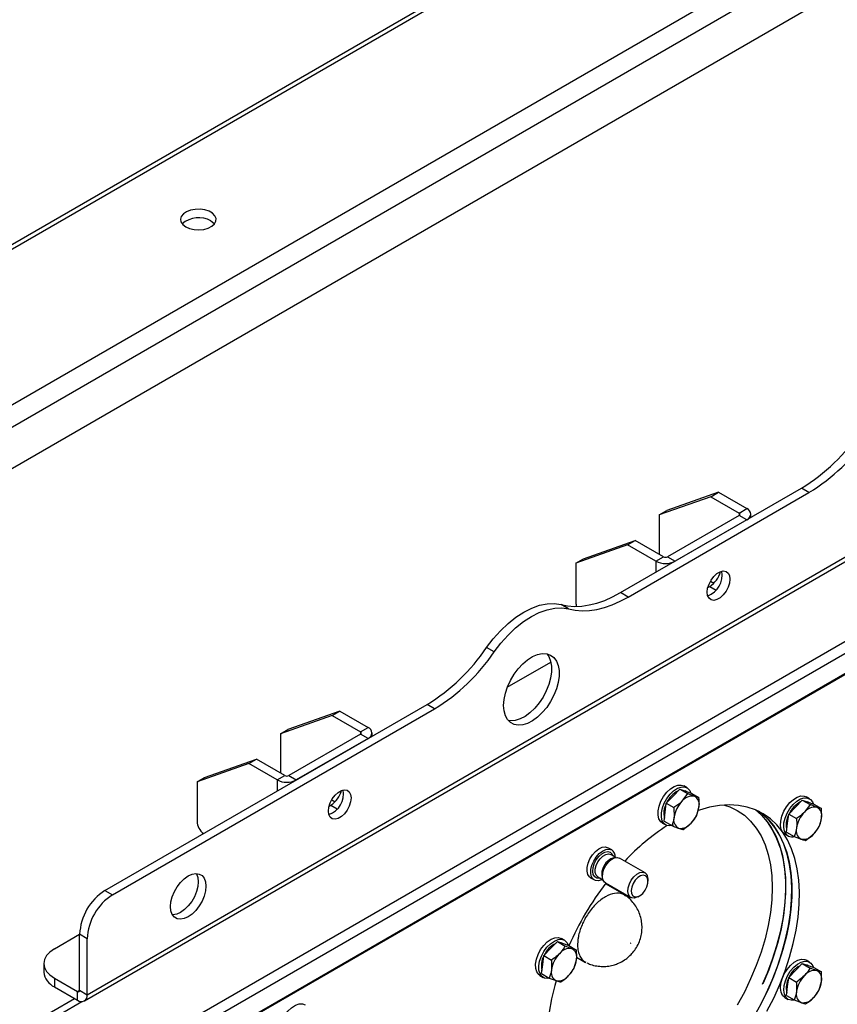
# Model space of a CAD drawing. Units: millimetres. Extents: x 5 to 415, y 3 to 292.
# Drawn here: x 330 to 349, y 209 to 232 of the extents above; entities that cross this region are included whole.
import ezdxf

# ---------------------------------------------------------------- set-up
doc = ezdxf.new("R2010")
doc.units = ezdxf.units.MM

msp = doc.modelspace()

# ---------------------------------------------------------------- linework, layer by layer
at = {"color": 7, "linetype": 'Continuous'}
for p, q in [((347.74189, 237.42872), (316.51134, 219.3997)), ((347.90021, 237.41304), (316.66966, 219.38403)), ((351.04683, 235.59653), (319.81628, 217.56752)), ((351.27075, 235.20869), (320.0402, 217.17968)), ((351.27075, 234.24245), (320.29742, 216.36193)), ((331.26552, 209.41348), (360.7283, 226.42198)), ((331.19992, 209.2685), (360.66271, 226.277)), ((359.49087, 223.7356), (331.2066, 207.40744)), ((359.64396, 223.54515), (331.35969, 207.21699)), ((359.66764, 223.06603), (330.20486, 206.05753)), ((359.67396, 223.0896), (330.21118, 206.0811)), ((343.71077, 218.78899), (347.92934, 221.22432)), ((343.88755, 218.68694), (348.10612, 221.12227)), ((345.99691, 221.12926), (344.78894, 220.70387)), ((345.82013, 221.02721), (345.99691, 221.12926)), ((345.99691, 221.12926), (346.65688, 220.74827)), ((348.10612, 221.12227), (347.92934, 221.22432)), ((345.82013, 221.02721), (344.61216, 220.60182)), ((345.82013, 221.02721), (346.4801, 220.64622)), ((344.61216, 220.60182), (344.78894, 220.70387)), ((346.4801, 220.64622), (346.65688, 220.74827)), ((344.61216, 220.60182), (344.61216, 219.68354)), ((346.4801, 220.59179), (344.80662, 219.62571)), ((346.65688, 220.48974), (344.98339, 219.52366)), ((346.65688, 220.48974), (346.4801, 220.59179)), ((346.74963, 220.54329), (346.74963, 220.61901)), ((342.84439, 219.58131), (344.05237, 220.0067)), ((343.87559, 219.90465), (344.05237, 220.0067)), ((344.71233, 219.62571), (344.05237, 220.0067)), ((343.87559, 219.90465), (342.66762, 219.47926)), ((344.53556, 219.52366), (343.87559, 219.90465)), ((342.66762, 219.47926), (342.84439, 219.58131)), ((344.53556, 219.52366), (344.71233, 219.62571)), ((344.80662, 219.62571), (344.98339, 219.52366)), ((342.66762, 219.47926), (342.66762, 218.56065)), ((345.80932, 219.06015), (345.88937, 219.01394)), ((345.74689, 218.90969), (345.79067, 218.93496)), ((343.88755, 218.68694), (343.71077, 218.78899)), ((342.49784, 218.40811), (342.32106, 218.51016)), ((340.7607, 217.40528), (340.58393, 217.50733)), ((341.06788, 216.58261), (342.08384, 217.16911)), ((331.678, 211.84262), (339.19422, 216.18164)), ((331.85478, 211.74057), (339.37099, 216.07959)), ((339.37099, 216.07959), (339.19422, 216.18164)), ((336.9813, 215.92466), (335.77332, 215.49927)), ((337.15808, 216.02671), (335.9501, 215.60132)), ((336.9813, 215.92466), (337.15808, 216.02671)), ((336.9813, 215.92466), (337.64127, 215.54367)), ((337.15808, 216.02671), (337.81804, 215.64572)), ((337.64127, 215.54367), (337.81804, 215.64572)), ((335.77332, 215.49927), (335.9501, 215.60132)), ((335.77332, 215.49927), (335.77332, 214.58099)), ((337.64127, 215.48924), (335.96778, 214.52316)), ((337.81804, 215.38719), (336.14456, 214.42111)), ((337.81804, 215.38719), (337.64127, 215.48924)), ((337.91079, 215.44074), (337.91079, 215.51646)), ((335.03676, 214.8021), (333.82878, 214.37671)), ((334.00556, 214.47876), (335.21353, 214.90415)), ((335.03676, 214.8021), (335.21353, 214.90415)), ((335.69672, 214.42111), (335.03676, 214.8021)), ((335.8735, 214.52316), (335.21353, 214.90415)), ((333.82878, 214.37671), (334.00556, 214.47876)), ((335.69672, 214.42111), (335.8735, 214.52316)), ((335.96778, 214.52316), (336.14456, 214.42111)), ((333.82878, 214.37671), (333.82878, 213.4581)), ((345.26283, 214.2374), (345.18623, 214.28162)), ((344.77666, 213.87942), (344.9351, 214.04237)), ((344.9351, 214.04237), (345.09354, 214.20532)), ((345.09354, 214.20532), (345.27347, 214.10145)), ((345.09354, 214.20532), (345.22637, 214.15929)), ((345.27347, 214.10145), (345.14134, 213.92331)), ((345.2391, 214.15488), (345.22117, 214.16523)), ((345.22637, 214.15929), (345.3592, 214.11326)), ((345.3592, 214.11326), (345.53912, 214.00939)), ((348.12061, 213.98187), (348.04401, 214.02609)), ((336.90806, 213.80714), (336.95184, 213.83241)), ((336.97049, 213.9576), (337.05053, 213.91139)), ((344.75105, 213.67045), (344.77666, 213.87942)), ((344.77666, 213.87942), (344.95658, 213.77555)), ((344.95658, 213.77555), (344.95729, 213.55139)), ((345.4879, 213.59144), (345.53983, 213.78522)), ((346.13144, 213.83639), (346.15839, 213.82844)), ((347.63444, 213.62389), (347.79288, 213.78684)), ((347.79288, 213.78684), (347.95132, 213.94979)), ((347.95132, 213.94979), (348.13124, 213.84592)), ((347.95132, 213.94979), (348.08415, 213.90376)), ((348.13124, 213.84592), (347.99912, 213.66778)), ((348.09688, 213.89935), (348.07895, 213.9097)), ((348.08415, 213.90376), (348.21698, 213.85773)), ((348.21698, 213.85773), (348.3969, 213.75386)), ((348.3969, 213.75386), (348.29039, 213.7847)), ((344.72544, 213.46147), (344.75105, 213.67045)), ((347.60883, 213.41492), (347.63444, 213.62389)), ((347.63444, 213.62389), (347.81436, 213.52003)), ((344.68627, 213.41557), (344.76287, 213.37135)), ((344.72544, 213.46147), (344.90536, 213.3576)), ((345.17102, 213.26555), (345.35577, 213.4133)), ((347.58321, 213.20594), (347.60883, 213.41492)), ((347.54405, 213.16004), (347.62065, 213.11582)), ((347.58321, 213.20594), (347.76314, 213.10208)), ((347.76314, 213.10208), (347.92228, 213.04085)), ((348.02879, 213.01002), (348.21355, 213.15777)), ((343.50355, 212.79008), (343.41516, 212.84111)), ((343.59837, 212.61352), (343.48027, 212.68171)), ((343.60611, 212.61458), (343.55614, 212.60777)), ((344.28228, 212.25778), (343.68869, 212.60045)), ((343.18079, 212.16294), (343.2989, 212.09476)), ((343.0102, 212.13961), (343.09858, 212.08858)), ((343.28277, 212.13421), (343.30185, 212.08753)), ((343.35538, 212.02309), (343.94897, 211.68041)), ((343.80617, 211.73923), (343.35699, 211.99853)), ((343.46118, 211.93839), (343.46459, 211.96004)), ((344.35133, 212.05914), (344.35133, 212.10517)), ((331.678, 211.84262), (331.85478, 211.74057)), ((344.11566, 211.69694), (344.15552, 211.71996)), ((330.49949, 210.48161), (331.08874, 210.82178)), ((331.26552, 210.71995), (331.08874, 210.822)), ((331.08874, 209.51553), (331.08874, 210.822)), ((331.26552, 209.41348), (331.26552, 210.71995)), ((342.07733, 210.48732), (342.23577, 210.65027)), ((342.23577, 210.65027), (342.41569, 210.5464)), ((342.23577, 210.65027), (342.3686, 210.60424)), ((342.40506, 210.68235), (342.32846, 210.72657)), ((342.38133, 210.59983), (342.36339, 210.61018)), ((342.3686, 210.60424), (342.50142, 210.55821)), ((342.50142, 210.55821), (342.68135, 210.45435)), ((341.91889, 210.32438), (342.07733, 210.48732)), ((342.68135, 210.45435), (342.57483, 210.48518)), ((330.25541, 210.14144), (330.25541, 209.9373)), ((341.86766, 209.90643), (341.89327, 210.1154)), ((341.89327, 210.1154), (341.91889, 210.32438)), ((341.91889, 210.32438), (342.09881, 210.22051)), ((342.09881, 210.22051), (342.09951, 209.99634)), ((342.63012, 210.03639), (342.68205, 210.23018)), ((342.68322, 210.28984), (342.89561, 210.16723)), ((347.79288, 209.97627), (347.95132, 210.13921)), ((347.95132, 210.13921), (348.13124, 210.03535)), ((347.95132, 210.13921), (348.08415, 210.09319)), ((348.12061, 210.1713), (348.04401, 210.21552)), ((348.09688, 210.08877), (348.07895, 210.09913)), ((341.86766, 209.90643), (342.04758, 209.80256)), ((347.63444, 209.81332), (347.79288, 209.97627)), ((348.08415, 210.09319), (348.21698, 210.04716)), ((348.21698, 210.04716), (348.3969, 209.94329)), ((348.3969, 209.94329), (348.29039, 209.97413)), ((330.49949, 209.80127), (331.0416, 209.48831)), ((330.49949, 209.80127), (330.49949, 209.59713)), ((341.8285, 209.86052), (341.9051, 209.8163)), ((342.04758, 209.80256), (342.20673, 209.74134)), ((347.60883, 209.60435), (347.63444, 209.81332)), ((347.63444, 209.81332), (347.81436, 209.70945)), ((347.81436, 209.70945), (347.81506, 209.48529)), ((348.34567, 209.52534), (348.3976, 209.71912)), ((330.49949, 209.59713), (331.0416, 209.28418)), ((331.0416, 209.28418), (331.0416, 209.48831)), ((331.08874, 209.51553), (331.26552, 209.41348)), ((347.58321, 209.39537), (347.60883, 209.60435)), ((329.89845, 208.70589), (330.97089, 209.325)), ((329.89845, 208.53578), (331.14201, 209.25367)), ((347.54405, 209.34947), (347.62065, 209.30525)), ((347.58321, 209.39537), (347.76314, 209.2915)), ((347.76314, 209.2915), (347.92228, 209.23028))]:
    msp.add_line(p, q, dxfattribs=at)
at = {"color": 8, "linetype": 'Continuous'}
for p, q in [((346.4801, 220.64622), (346.4801, 220.59179)), ((344.53556, 219.52366), (344.53556, 219.26513)), ((345.79067, 218.93496), (345.93921, 218.84922)), ((337.64127, 215.54367), (337.64127, 215.48924)), ((335.69672, 214.42111), (335.69672, 214.16258)), ((336.95184, 213.83241), (337.10037, 213.74667)), ((343.40933, 211.99194), (343.40687, 211.96974)), ((331.0416, 209.48831), (331.08874, 209.51553))]:
    msp.add_line(p, q, dxfattribs=at)
at = {"color": 7, "linetype": 'Continuous', "flags": 128}
for points in [[(333.56362, 227.32019), (333.65403, 227.28061), (333.75959, 227.25658), (333.87247, 227.24988), (333.98429, 227.26101), (334.08677, 227.28915), (334.17229, 227.3322), (334.23453, 227.38697), (334.26885, 227.44941), (334.27273, 227.51488), (334.24586, 227.57852), (334.19025, 227.63562), (334.11001, 227.68194), (334.0111, 227.71404), (333.90085, 227.72955), (333.78745, 227.72732), (333.67929, 227.7075), (333.58441, 227.67157), (333.50984, 227.6222), (333.4611, 227.56304), (333.44182, 227.49849), (333.45342, 227.43333), (333.49505, 227.37239), (333.56362, 227.32019)], [(334.15287, 227.45623), (334.22144, 227.40403), (334.23554, 227.38821)], [(345.73175, 218.79894), (345.74249, 218.89141), (345.77384, 218.98879), (345.82327, 219.08319), (345.88676, 219.16696), (345.95917, 219.23332), (346.03465, 219.27689), (346.10706, 219.29414), (346.17056, 219.28368), (346.21998, 219.24634), (346.25134, 219.18516), (346.26208, 219.1051), (346.25134, 219.01263), (346.21998, 218.91525), (346.17056, 218.82085), (346.10706, 218.73708), (346.03465, 218.67072), (345.95917, 218.62715), (345.88676, 218.6099), (345.82327, 218.62036), (345.77384, 218.6577), (345.74249, 218.71888), (345.73175, 218.79894)], [(342.32106, 218.51016), (342.47528, 218.47965), (342.63717, 218.46796), (342.80572, 218.47517), (342.97989, 218.50123), (343.1586, 218.54597), (343.34075, 218.60913), (343.52518, 218.69031), (343.71077, 218.78899)], [(342.49784, 218.40811), (342.65205, 218.3776), (342.81394, 218.36591), (342.9825, 218.37312), (343.15667, 218.39918), (343.33538, 218.44392), (343.51752, 218.50708), (343.70196, 218.58826), (343.88755, 218.68694)], [(340.58393, 217.50733), (340.74048, 217.71295), (340.90835, 217.90145), (341.08486, 218.06982), (341.2672, 218.2154), (341.45249, 218.33588), (341.63779, 218.42934), (341.82013, 218.49429), (341.99664, 218.52971), (342.16451, 218.53502), (342.32106, 218.51016)], [(340.7607, 217.40528), (340.91726, 217.6109), (341.08512, 217.7994), (341.26163, 217.96777), (341.44398, 218.11335), (341.62927, 218.23383), (341.81456, 218.32728), (341.99691, 218.39224), (342.17342, 218.42765), (342.34128, 218.43297), (342.49784, 218.40811)], [(340.98117, 216.15856), (340.99158, 216.29822), (341.0225, 216.44542), (341.07292, 216.59543), (341.14122, 216.74342), (341.22521, 216.88464), (341.3222, 217.01455), (341.42905, 217.12898), (341.54234, 217.22424), (341.65843, 217.29728), (341.77358, 217.34574), (341.8841, 217.36807), (341.98643, 217.36356), (342.07728, 217.33234), (342.15374, 217.27542), (342.21334, 217.19464), (342.25417, 217.09258), (342.27492, 216.97252), (342.27492, 216.83833), (342.25417, 216.69432), (342.21334, 216.54512), (342.15374, 216.39551), (342.07728, 216.25032), (341.98643, 216.11421), (341.8841, 215.99155), (341.77358, 215.88628), (341.65843, 215.80179), (341.54234, 215.7408), (341.42905, 215.70526), (341.3222, 215.69631), (341.22521, 215.71425), (341.14122, 215.75849), (341.07292, 215.82763), (341.0225, 215.91942), (340.99158, 216.03092), (340.98117, 216.15856)], [(341.99066, 217.36275), (342.03656, 217.29669), (342.07739, 217.19463), (342.09814, 217.07457), (342.09814, 216.94038), (342.07739, 216.79637), (342.03656, 216.64717), (341.97696, 216.49757), (341.90051, 216.35237), (341.80965, 216.21626), (341.70732, 216.0936), (341.59681, 215.98833), (341.48165, 215.90384), (341.36556, 215.84285), (341.25227, 215.80731), (341.14542, 215.79836), (341.09127, 215.8048)], [(344.68627, 213.41557), (344.64867, 213.44509), (344.60656, 213.51083), (344.58516, 213.5978), (344.58583, 213.70052), (344.60852, 213.81254), (344.65179, 213.92684), (344.71295, 214.03621), (344.78813, 214.1338), (344.87262, 214.21347), (344.96111, 214.2702), (345.04803, 214.30045), (345.12794, 214.30231), (345.18623, 214.28162)], [(344.94399, 213.36417), (344.85991, 213.34799), (344.78545, 213.36048), (344.72527, 213.40087), (344.68316, 213.46661), (344.66176, 213.55358), (344.66243, 213.6563), (344.68512, 213.76832), (344.7284, 213.88261), (344.78955, 213.99199), (344.86473, 214.08958), (344.94922, 214.16924), (345.03771, 214.22598), (345.12464, 214.25623), (345.20454, 214.25809), (345.2724, 214.23144), (345.32395, 214.17795), (345.35192, 214.11578)], [(336.89291, 213.69639), (336.90365, 213.78886), (336.93501, 213.88624), (336.98443, 213.98064), (337.04792, 214.06441), (337.12034, 214.13077), (337.19581, 214.17434), (337.26823, 214.19159), (337.33172, 214.18113), (337.38115, 214.14379), (337.4125, 214.08261), (337.42324, 214.00255), (337.4125, 213.91008), (337.38115, 213.8127), (337.33172, 213.7183), (337.26823, 213.63453), (337.19581, 213.56817), (337.12034, 213.5246), (337.04792, 213.50735), (336.98443, 213.51781), (336.93501, 213.55515), (336.90365, 213.61633), (336.89291, 213.69639)], [(345.15355, 214.18452), (345.16387, 214.18369), (345.22117, 214.16523)], [(347.45927, 213.26846), (347.4415, 213.35846), (347.44588, 213.4632), (347.47213, 213.5761), (347.51861, 213.69007), (347.5824, 213.79794), (347.65948, 213.89294), (347.74501, 213.9691), (347.83363, 214.02163), (347.91976, 214.04723), (347.99798, 214.0443), (348.04401, 214.02609)], [(347.53588, 213.22424), (347.5181, 213.31424), (347.52248, 213.41898), (347.54873, 213.53188), (347.59521, 213.64585), (347.659, 213.75372), (347.73608, 213.84872), (347.82162, 213.92488), (347.91023, 213.97741), (347.99636, 214.00301), (348.07459, 214.00008), (348.14, 213.96879), (348.18849, 213.91111), (348.2097, 213.86025)], [(347.12576, 209.02545), (347.28305, 209.3358), (347.42388, 209.65108), (347.54725, 209.96907), (347.65232, 210.28755), (347.73833, 210.60427), (347.80469, 210.91703), (347.85092, 211.22361), (347.87672, 211.52189), (347.88188, 211.80975), (347.86639, 212.08519), (347.83034, 212.34626), (347.774, 212.59115), (347.69775, 212.81813), (347.60212, 213.02561), (347.4878, 213.21213), (347.35559, 213.37639), (347.2064, 213.51723), (347.04129, 213.63366), (346.86141, 213.72488), (346.66803, 213.79024), (346.4625, 213.82927), (346.24627, 213.84172), (346.02085, 213.82748), (345.78782, 213.78666), (345.54882, 213.71955), (345.51816, 213.70919)], [(348.01133, 213.929), (348.07484, 213.91198), (348.07895, 213.9097)], [(346.92915, 213.69434), (346.98979, 213.65071), (347.14306, 213.51589), (347.27962, 213.35738), (347.39849, 213.17631), (347.49885, 212.97394), (347.58, 212.75169), (347.64137, 212.51112), (347.68252, 212.25393), (347.70317, 211.9819), (347.70317, 211.69696), (347.68252, 211.4011), (347.64137, 211.09639), (347.58, 210.78497), (347.49885, 210.46903), (347.39849, 210.15078), (347.27962, 209.83246), (347.14306, 209.5163), (346.98979, 209.20451), (346.82088, 208.89928)], [(346.85106, 213.72918), (346.99575, 213.60093), (347.1323, 213.44242), (347.25118, 213.26135), (347.35154, 213.05898), (347.43269, 212.83673), (347.49406, 212.59617), (347.53521, 212.33897), (347.55585, 212.06694), (347.55585, 211.782), (347.53521, 211.48614), (347.49406, 211.18143), (347.43269, 210.87001), (347.35154, 210.55407), (347.25118, 210.23583), (347.1323, 209.9175), (347.01692, 209.64764)], [(346.94899, 209.1275), (347.10627, 209.43785), (347.2471, 209.75313), (347.37048, 210.07112), (347.47554, 210.3896), (347.56155, 210.70632), (347.62791, 211.01908), (347.67415, 211.32567), (347.69994, 211.62394), (347.70511, 211.9118), (347.68961, 212.18724), (347.65357, 212.44831), (347.59722, 212.6932), (347.52097, 212.92018), (347.42535, 213.12766), (347.31103, 213.31418), (347.17881, 213.47844), (347.02962, 213.61928), (346.92915, 213.69434)], [(347.57936, 213.43193), (347.60213, 213.53392), (347.6331, 213.61302)], [(347.59198, 213.27747), (347.57819, 213.33861), (347.57936, 213.43193)], [(347.54405, 213.16004), (347.49808, 213.19885), (347.45927, 213.26846)], [(343.0102, 212.13961), (342.98505, 212.15828), (342.9466, 212.21445), (342.9279, 212.29108), (342.93031, 212.3825), (342.95367, 212.48191), (342.99623, 212.58194), (343.05485, 212.67519), (343.12517, 212.75472), (343.20199, 212.81465), (343.27959, 212.85053), (343.35224, 212.8597), (343.41453, 212.84147)], [(343.28765, 212.10125), (343.27269, 212.09388), (343.19686, 212.07115), (343.12876, 212.07572), (343.07343, 212.10726), (343.03499, 212.16343), (343.01628, 212.24006), (343.0187, 212.33147), (343.04205, 212.43088), (343.08462, 212.53092), (343.14324, 212.62416), (343.21356, 212.7037), (343.29037, 212.76363), (343.36798, 212.79951), (343.44062, 212.80867), (343.50292, 212.79044), (343.50292, 212.79044)], [(343.35538, 212.02309), (343.33284, 212.04022), (343.29981, 212.09276), (343.28653, 212.16476), (343.29417, 212.24983), (343.32206, 212.3404), (343.36772, 212.42842), (343.42709, 212.50608), (343.4949, 212.56647), (343.56512, 212.60423), (343.63151, 212.61601), (343.68817, 212.60075)], [(333.21006, 211.46826), (333.22041, 211.58022), (333.25091, 211.69851), (333.30005, 211.81719), (333.36537, 211.93032), (333.44357, 212.03221), (333.53076, 212.11777), (333.62254, 212.1827), (333.71433, 212.22374), (333.80151, 212.23884), (333.87972, 212.22725), (333.94503, 212.18953), (333.99417, 212.12759), (334.02468, 212.04452), (334.03502, 211.9445), (334.02468, 211.83254), (333.99417, 211.71426), (333.94503, 211.59557), (333.87972, 211.48245), (333.80151, 211.38055), (333.71433, 211.29499), (333.62254, 211.23007), (333.53076, 211.18902), (333.44357, 211.17392), (333.36537, 211.18552), (333.30005, 211.22323), (333.25091, 211.28518), (333.22041, 211.36824), (333.21006, 211.46826)], [(333.81209, 212.23885), (333.8174, 212.22964), (333.8479, 212.14657), (333.85824, 212.04655), (333.8479, 211.93459), (333.8174, 211.81631), (333.76826, 211.69762), (333.70294, 211.5845), (333.62473, 211.4826), (333.53755, 211.39704), (333.44577, 211.33212), (333.35398, 211.29107), (333.2668, 211.27597), (333.25622, 211.27596)], [(344.11566, 211.69694), (344.10756, 211.69242), (344.03849, 211.66738), (343.97627, 211.66914), (343.92643, 211.69755), (343.8934, 211.75009), (343.88012, 211.82209), (343.88776, 211.90716), (343.91565, 211.99773), (343.96131, 212.08575), (344.02068, 212.16341), (344.08849, 212.2238), (344.1587, 212.26156), (344.22509, 212.27334), (344.28176, 212.25808), (344.28176, 212.25808)], [(344.29352, 212.18619), (344.24094, 212.1989), (344.17909, 212.18421), (344.11468, 212.14372), (344.0547, 212.08181), (344.00564, 212.00519), (343.97282, 211.92217), (343.95979, 211.84174), (343.96797, 211.77261), (343.99647, 211.72229), (344.0422, 211.69622), (344.10021, 211.69722), (344.16421, 211.72519), (344.22726, 211.77711), (344.28253, 211.84733), (344.32404, 211.92825), (344.34729, 212.01111), (344.34974, 212.08692), (344.33115, 212.14747), (344.29352, 212.18619)], [(341.8285, 209.86052), (341.79975, 209.88147), (341.75442, 209.94323), (341.72944, 210.027), (341.7264, 210.12752), (341.74547, 210.23848), (341.78548, 210.35289), (341.84389, 210.46358), (341.91704, 210.56358), (342.00034, 210.64661), (342.08854, 210.70746), (342.17611, 210.74231), (342.25755, 210.74896), (342.32774, 210.72699), (342.32846, 210.72657)], [(342.04847, 209.79852), (342.01562, 209.79365), (341.93921, 209.80138), (341.87636, 209.83725), (341.83102, 209.89901), (341.80604, 209.98278), (341.803, 210.0833), (341.82208, 210.19425), (341.86208, 210.30867), (341.92049, 210.41936), (341.99364, 210.51936), (342.07694, 210.60239), (342.16514, 210.66324), (342.25272, 210.69809), (342.33415, 210.70473), (342.40434, 210.68276), (342.45887, 210.63356), (342.49415, 210.56074)], [(342.29577, 210.62948), (342.31745, 210.62696), (342.36339, 210.61018)], [(343.94265, 210.6071), (343.9441, 210.60806), (343.94541, 210.60957), (343.94636, 210.61139), (343.94682, 210.61325), (343.94671, 210.61487), (343.94606, 210.616), (343.94496, 210.61646), (343.94357, 210.61619), (343.94212, 210.61523), (343.94082, 210.61372), (343.93987, 210.6119), (343.93941, 210.61004), (343.93951, 210.60842), (343.94017, 210.60729), (343.94127, 210.60683), (343.94265, 210.6071)], [(330.49949, 210.48161), (330.39585, 210.40871), (330.31884, 210.32554), (330.27142, 210.23529), (330.25541, 210.14144), (330.27142, 210.04759), (330.31884, 209.95734), (330.39585, 209.87417), (330.49949, 209.80127)], [(347.52814, 209.89809), (347.59444, 210.00427), (347.67329, 210.09652), (347.75972, 210.16903), (347.84831, 210.21726), (347.93348, 210.23817), (348.0099, 210.23045), (348.04401, 210.21552)], [(347.60474, 209.85387), (347.67104, 209.96005), (347.74989, 210.05229), (347.83632, 210.12481), (347.92491, 210.17304), (348.01009, 210.19395), (348.0865, 210.18622), (348.14935, 210.15036), (348.19469, 210.08859), (348.2097, 210.04968)], [(347.76341, 209.99328), (347.84143, 210.05996), (347.90904, 210.09777)], [(348.01133, 210.11842), (348.06496, 210.10618), (348.07895, 210.09913)], [(347.54405, 209.34947), (347.49024, 209.39826), (347.4548, 209.47161), (347.44068, 209.56449), (347.44876, 209.67106), (347.47854, 209.78464), (347.52814, 209.89809)], [(347.64223, 209.82133), (347.69335, 209.90768), (347.76341, 209.99328)], [(342.20575, 209.73979), (342.17476, 209.62978), (342.09851, 209.31476), (342.04216, 209.00482), (342.00611, 208.70212), (341.99062, 208.4088), (341.99579, 208.1269), (342.02158, 207.85841), (342.06782, 207.6052), (342.13417, 207.36906), (342.22019, 207.15164), (342.32525, 206.95447), (342.36244, 206.89638)], [(347.76702, 209.28811), (347.69155, 209.28287), (347.62137, 209.30484), (347.56684, 209.35404), (347.53141, 209.42739), (347.51729, 209.52027), (347.52537, 209.62684), (347.55514, 209.74042), (347.60474, 209.85387)], [(335.84744, 208.31302), (335.80983, 208.34254), (335.76772, 208.40828), (335.74633, 208.49525), (335.747, 208.59797), (335.76968, 208.70999), (335.81296, 208.82428), (335.87411, 208.93366), (335.94929, 209.03125), (336.03378, 209.11091), (336.12227, 209.16765), (336.2092, 209.1979), (336.2891, 209.19976), (336.3474, 209.17907)]]:
    msp.add_lwpolyline(points, dxfattribs=at)
at = {"color": 8, "linetype": 'Continuous', "flags": 128}
for points in [[(346.15839, 213.82844), (346.25599, 213.79446), (346.43463, 213.70855), (346.59833, 213.59676), (346.74584, 213.45992), (346.87603, 213.29909), (346.98791, 213.11549), (347.08064, 212.91051), (347.1535, 212.68572), (347.20594, 212.44282), (347.23757, 212.18366), (347.24813, 211.91022), (347.23756, 211.62458), (347.20593, 211.32891), (347.15349, 211.02546), (347.08062, 210.71654), (346.9879, 210.4045), (346.87601, 210.09172), (346.74582, 209.78058), (346.59831, 209.47344), (346.43461, 209.17264)], [(346.87282, 213.72004), (346.96252, 213.64204), (347.10356, 213.48913), (347.22712, 213.31332), (347.33234, 213.11584), (347.41848, 212.8981), (347.48494, 212.6616), (347.53124, 212.40801), (347.55707, 212.13911), (347.56225, 211.85679), (347.54673, 211.56301), (347.51063, 211.25986), (347.45419, 210.94945), (347.37782, 210.63396), (347.28206, 210.3156), (347.16756, 209.9966), (347.03514, 209.67921), (347.03039, 209.6686)], [(343.23303, 212.13279), (343.22212, 212.13052), (343.15843, 212.13232), (343.10742, 212.1614), (343.07362, 212.21518), (343.06002, 212.28887), (343.06785, 212.37594), (343.09639, 212.46863), (343.14312, 212.55873), (343.20389, 212.63821), (343.27329, 212.70002), (343.34516, 212.73867), (343.41311, 212.75072), (343.4711, 212.7351), (343.4711, 212.7351)], [(343.18079, 212.16294), (343.14214, 212.20185), (343.12146, 212.2626), (343.12125, 212.339), (343.14153, 212.42354), (343.1803, 212.50797), (343.23378, 212.58402), (343.29673, 212.64423), (343.36299, 212.68273), (343.42607, 212.69573), (343.4798, 212.68197)], [(343.4711, 212.7351), (343.51399, 212.69321), (343.5325, 212.65155)]]:
    msp.add_lwpolyline(points, dxfattribs=at)
at = {"color": 7, "linetype": 'Continuous'}
for centre, radius, start, end in [((333.86367, 226.9603), 0.57409, 59.751297, 131.809237), ((345.55628, 225.10324), 4.54725, 301.457622, 325.841102), ((345.73306, 225.00119), 4.54725, 301.457622, 325.841102), ((346.60782, 220.61901), 0.13826, 290.783545, 69.216649), ((346.46977, 220.61901), 0.02911, 290.786638, 69.215211), ((344.75947, 219.95582), 0.48672, 242.609686, 297.390273), ((344.75948, 219.7167), 0.10247, 242.610721, 297.38874), ((345.5752, 219.19547), 0.50746, 289.33018, 10.675288), ((345.47069, 219.42839), 0.5881, 302.962574, 345.265354), ((342.98644, 218.56648), 0.31888, 181.048249, 197.977617), ((336.82115, 220.06056), 4.54725, 301.457622, 325.841105), ((336.99793, 219.95851), 4.54725, 301.457622, 325.841105), ((337.76898, 215.51646), 0.13826, 290.783437, 69.216757), ((337.63094, 215.51646), 0.02911, 290.786323, 69.215526), ((335.92064, 214.61415), 0.10247, 242.611062, 297.388322), ((335.92064, 214.85327), 0.48672, 242.609485, 297.390385), ((336.73636, 214.09292), 0.50746, 289.330218, 10.675227), ((336.63186, 214.32584), 0.5881, 302.962615, 345.265313), ((345.307, 213.64958), 0.57414, 116.080046, 155.526371), ((345.38424, 213.73945), 0.30464, 80.864935, 142.877413), ((345.32873, 213.84651), 0.21981, 343.810477, 61.797574), ((345.19097, 213.648), 0.47053, 152.048314, 194.702482), ((345.62594, 213.45199), 0.676, 135.796115, 171.545102), ((344.87117, 213.88462), 0.676, 315.79618, 351.544808), ((348.1698, 213.38918), 0.58074, 116.313343, 155.293471), ((348.24202, 213.48393), 0.30464, 80.86447, 142.877878), ((348.18651, 213.59098), 0.21981, 343.81036, 61.797912), ((345.16838, 213.4901), 0.21981, 163.81046, 241.797969), ((348.48371, 213.19647), 0.67599, 135.795922, 171.545066), ((334.21882, 213.47776), 0.39053, 182.885743, 231.919393), ((347.67844, 208.90309), 5.30395, 122.901552, 136.844564), ((345.11287, 213.59716), 0.30464, 260.864457, 322.877891), ((347.72895, 213.62909), 0.67599, 315.796001, 351.545236), ((347.71579, 213.27954), 0.18822, 197.086065, 287.106559), ((348.02616, 213.23457), 0.21981, 163.810386, 241.79756), ((347.97064, 213.34163), 0.30464, 260.864913, 322.877435), ((343.38808, 212.62768), 0.1992, 357.794272, 54.794641), ((343.67241, 212.22496), 0.40007, 106.894226, 193.111125), ((344.18047, 212.11971), 0.17148, 355.133254, 53.794105), ((349.0388, 207.66929), 7.14319, 142.529035, 156.16251), ((332.36809, 210.76378), 1.28067, 122.605491, 177.394509), ((332.54487, 210.66173), 1.28067, 122.605491, 177.394509), ((342.44397, 210.09965), 0.56724, 115.830091, 155.776729), ((342.76816, 209.89695), 0.676, 135.796029, 171.54496), ((342.52647, 210.18441), 0.30464, 80.864461, 142.877884), ((342.47096, 210.29147), 0.21981, 343.810382, 61.798021), ((342.32649, 210.09309), 0.46456, 151.675563, 194.349576), ((342.0134, 210.32957), 0.676, 315.796098, 351.545129), ((330.67246, 209.97889), 0.41911, 185.694763, 245.625312), ((342.31061, 209.93505), 0.21981, 163.81041, 241.797641), ((348.24202, 209.67335), 0.30464, 80.86447, 142.877878), ((348.18651, 209.78041), 0.21981, 343.81036, 61.797912), ((342.25509, 210.04211), 0.30464, 260.864914, 322.877431), ((348.03465, 209.58294), 0.45763, 151.336522, 194.688582), ((348.48371, 209.38589), 0.67599, 135.795922, 171.545066), ((347.72895, 209.81851), 0.67599, 315.796001, 351.545236), ((331.06001, 209.51087), 0.02911, 230.790752, 9.212606), ((331.12901, 209.39134), 0.13829, 230.796687, 9.213286), ((348.02616, 209.424), 0.21981, 163.810386, 241.79756), ((347.97064, 209.53106), 0.30464, 260.864913, 322.877435)]:
    msp.add_arc(centre, radius, start, end, dxfattribs=at)
for points, knots in [([(345.43261, 214.04023), (345.4219, 214.04401), (345.3757, 214.06031), (345.31788, 214.08357), (345.27347, 214.10145)], [0, 0, 0, 0, 0.231847083, 1, 1, 1, 1]), ([(345.53912, 214.00939), (345.53327, 214.01066), (345.50554, 214.01669), (345.46478, 214.02985), (345.43261, 214.04023)], [0, 0, 0, 0, 0.211001049, 1, 1, 1, 1]), ([(345.53983, 213.78522), (345.54041, 213.79019), (345.54868, 213.86098), (345.54373, 213.93788), (345.53912, 214.00939)], [0, 0, 0, 0, 0.07020097, 1, 1, 1, 1]), ([(345.14134, 213.92331), (345.13756, 213.91946), (345.08368, 213.86465), (345.01782, 213.81848), (344.95658, 213.77555)], [0, 0, 0, 0, 0.0702019, 1, 1, 1, 1]), ([(348.29039, 213.7847), (348.28721, 213.78581), (348.24198, 213.80156), (348.18459, 213.82455), (348.13124, 213.84592)], [0, 0, 0, 0, 0.07019948, 1, 1, 1, 1]), ([(344.95729, 213.55139), (344.95665, 213.54645), (344.94763, 213.4761), (344.92572, 213.4147), (344.90536, 213.3576)], [0, 0, 0, 0, 0.07020088, 1, 1, 1, 1]), ([(345.35577, 213.4133), (345.3595, 213.41718), (345.41263, 213.47242), (345.45163, 213.53409), (345.4879, 213.59144)], [0, 0, 0, 0, 0.07019849, 1, 1, 1, 1]), ([(347.99912, 213.66778), (347.99533, 213.66393), (347.94145, 213.60913), (347.87559, 213.56296), (347.81436, 213.52003)], [0, 0, 0, 0, 0.07019968, 1, 1, 1, 1]), ([(348.3976, 213.5297), (348.39932, 213.54626), (348.40673, 213.61769), (348.40117, 213.69471), (348.3969, 213.75386)], [0, 0, 0, 0, 0.231848023, 1, 1, 1, 1]), ([(344.90536, 213.3576), (344.94977, 213.33973), (345.00759, 213.31646), (345.05379, 213.30016), (345.0645, 213.29638)], [0, 0, 0, 0, 0.76815341, 1, 1, 1, 1]), ([(347.81436, 213.52003), (347.81863, 213.46087), (347.82419, 213.38386), (347.81678, 213.31242), (347.81506, 213.29586)], [0, 0, 0, 0, 0.76815236, 1, 1, 1, 1]), ([(348.21355, 213.15777), (348.21728, 213.16165), (348.2704, 213.2169), (348.30941, 213.27857), (348.34567, 213.33591)], [0, 0, 0, 0, 0.07020296, 1, 1, 1, 1]), ([(348.34567, 213.33591), (348.35071, 213.34838), (348.37457, 213.40746), (348.38744, 213.47579), (348.3976, 213.5297)], [0, 0, 0, 0, 0.21099795, 1, 1, 1, 1]), ([(345.0645, 213.29638), (345.09667, 213.286), (345.13744, 213.27285), (345.16517, 213.26682), (345.17102, 213.26555)], [0, 0, 0, 0, 0.78899762, 1, 1, 1, 1]), ([(347.81506, 213.29586), (347.80491, 213.24195), (347.79203, 213.17363), (347.76817, 213.11454), (347.76314, 213.10208)], [0, 0, 0, 0, 0.78900213, 1, 1, 1, 1]), ([(347.92228, 213.04085), (347.9254, 213.03978), (347.96988, 213.02446), (348.00041, 213.01698), (348.02879, 213.01002)], [0, 0, 0, 0, 0.07019948, 1, 1, 1, 1]), ([(343.82422, 211.71236), (343.80364, 211.73053), (343.7384, 211.78811), (343.57458, 211.78873), (343.36083, 211.71324), (343.14286, 211.54738), (342.94885, 211.31575), (342.80051, 211.04349), (342.73157, 210.8234), (342.71616, 210.70643), (342.7124, 210.67781)], [0, 0, 0, 0, 0.06796071, 0.21534409, 0.36272567, 0.51010683, 0.65748781, 0.80487086, 0.95225431, 1, 1, 1, 1]), ([(343.6618, 210.14673), (343.70975, 210.17044), (343.79653, 210.21334), (343.90843, 210.30102), (344.00297, 210.39815), (344.0863, 210.51539), (344.15131, 210.64769), (344.19401, 210.78938), (344.21335, 210.93233), (344.2101, 211.07588), (344.18441, 211.2174), (344.13647, 211.35371), (344.06742, 211.48191), (343.97737, 211.59651), (343.89715, 211.67761), (343.84284, 211.71221), (343.82968, 211.72059)], [0, 0, 0, 0, 0.08332694, 0.1507859, 0.2208544, 0.29443865, 0.37448337, 0.4500005, 0.52460271, 0.59887104, 0.67335227, 0.74829251, 0.82371498, 0.89954045, 0.97565602, 1, 1, 1, 1]), ([(342.7124, 210.67781), (342.70959, 210.62769), (342.70397, 210.52745), (342.72674, 210.39604), (342.77241, 210.28654), (342.82999, 210.20906), (342.87888, 210.18159), (342.89783, 210.17094)], [0, 0, 0, 0, 0.21585614, 0.4317106, 0.6475644, 0.86342022, 1, 1, 1, 1]), ([(342.28357, 210.36826), (342.27084, 210.35565), (342.21598, 210.30124), (342.14971, 210.25558), (342.09881, 210.22051)], [0, 0, 0, 0, 0.2318474, 1, 1, 1, 1]), ([(342.41569, 210.5464), (342.40808, 210.53332), (342.37201, 210.4713), (342.32257, 210.41371), (342.28357, 210.36826)], [0, 0, 0, 0, 0.21099838, 1, 1, 1, 1]), ([(342.57483, 210.48518), (342.57166, 210.48629), (342.52642, 210.50205), (342.46904, 210.52503), (342.41569, 210.5464)], [0, 0, 0, 0, 0.0701988, 1, 1, 1, 1]), ([(342.68205, 210.23018), (342.68263, 210.23515), (342.6909, 210.30594), (342.68595, 210.38284), (342.68135, 210.45435)], [0, 0, 0, 0, 0.07020097, 1, 1, 1, 1]), ([(342.9221, 210.15727), (342.95124, 210.14366), (343.02518, 210.10913), (343.15226, 210.08043), (343.29555, 210.06783), (343.435, 210.0785), (343.55761, 210.10553), (343.63074, 210.13445), (343.6618, 210.14673)], [0, 0, 0, 0, 0.12630568, 0.32054176, 0.50842647, 0.69085561, 0.86871839, 1, 1, 1, 1]), ([(342.09951, 209.99634), (342.09888, 209.9914), (342.08985, 209.92105), (342.06795, 209.85965), (342.04758, 209.80256)], [0, 0, 0, 0, 0.07020097, 1, 1, 1, 1]), ([(342.498, 209.85826), (342.537, 209.9037), (342.58644, 209.96129), (342.62251, 210.02331), (342.63012, 210.03639)], [0, 0, 0, 0, 0.78899802, 1, 1, 1, 1]), ([(348.13124, 210.03535), (348.10186, 209.98785), (348.06361, 209.92602), (348.01126, 209.87016), (347.99912, 209.85721)], [0, 0, 0, 0, 0.76815021, 1, 1, 1, 1]), ([(348.29039, 209.97413), (348.28721, 209.97523), (348.24198, 209.99099), (348.18459, 210.01398), (348.13124, 210.03535)], [0, 0, 0, 0, 0.07019948, 1, 1, 1, 1]), ([(348.3976, 209.71912), (348.39818, 209.72409), (348.40645, 209.79488), (348.4015, 209.87178), (348.3969, 209.94329)], [0, 0, 0, 0, 0.07020097, 1, 1, 1, 1]), ([(342.20673, 209.74134), (342.20985, 209.74026), (342.25433, 209.72494), (342.28486, 209.71746), (342.31324, 209.7105)], [0, 0, 0, 0, 0.07019905, 1, 1, 1, 1]), ([(342.31324, 209.7105), (342.36414, 209.74557), (342.43041, 209.79123), (342.48528, 209.84564), (342.498, 209.85826)], [0, 0, 0, 0, 0.76814983, 1, 1, 1, 1]), ([(347.99912, 209.85721), (347.95348, 209.81559), (347.89563, 209.76285), (347.82852, 209.71876), (347.81436, 209.70945)], [0, 0, 0, 0, 0.78900152, 1, 1, 1, 1]), ([(347.81506, 209.48529), (347.81443, 209.48035), (347.8054, 209.41), (347.7835, 209.34859), (347.76314, 209.2915)], [0, 0, 0, 0, 0.07020097, 1, 1, 1, 1]), ([(348.21355, 209.3472), (348.22569, 209.36015), (348.27805, 209.41601), (348.31629, 209.47784), (348.34567, 209.52534)], [0, 0, 0, 0, 0.23185161, 1, 1, 1, 1]), ([(347.92228, 209.23028), (347.9254, 209.2292), (347.96988, 209.21388), (348.00041, 209.2064), (348.02879, 209.19944)], [0, 0, 0, 0, 0.07019948, 1, 1, 1, 1]), ([(348.02879, 209.19944), (348.04295, 209.20875), (348.11006, 209.25285), (348.16791, 209.30559), (348.21355, 209.3472)], [0, 0, 0, 0, 0.2110013, 1, 1, 1, 1])]:
    msp.add_open_spline(points, degree=3, knots=knots, dxfattribs=at)

doc.saveas('drawing.dxf')
